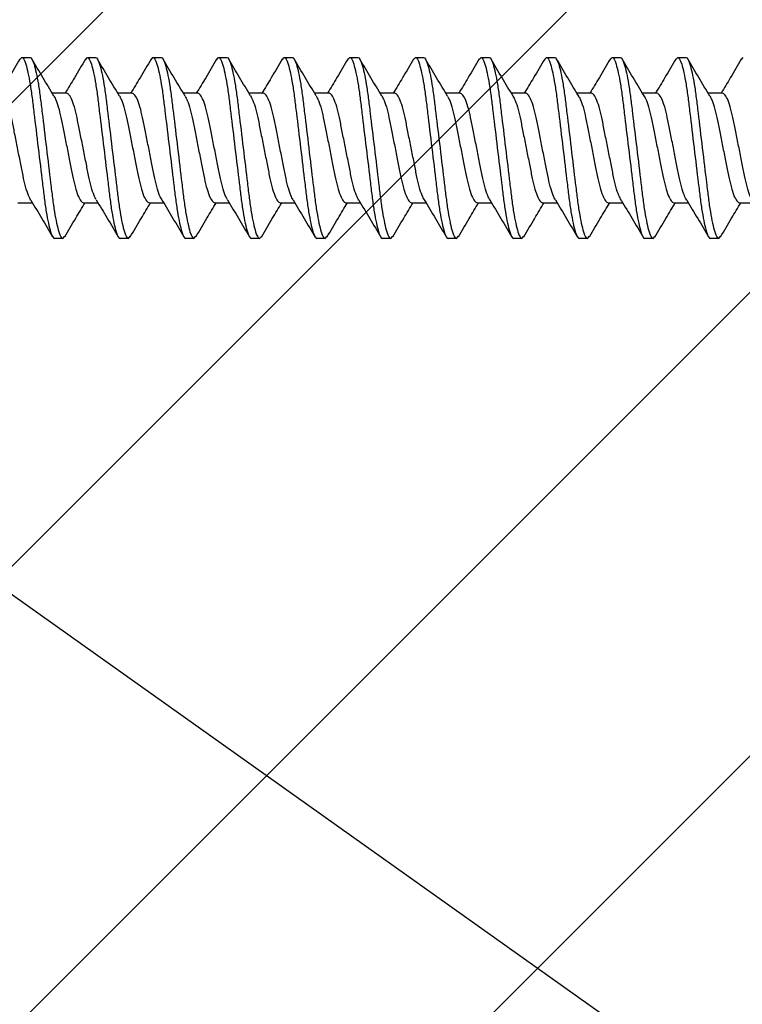
# Model space of a CAD drawing. Extents: x 2 to 27.5, y 2 to 35.
# Drawn here: x 12.1 to 12.7, y 17.8 to 18.6 of the extents above; entities that cross this region are included whole.
import ezdxf

# ---------------------------------------------------------------- set-up
doc = ezdxf.new("R2010")
doc.units = 0
doc.header["$MEASUREMENT"] = 0
for name, color, linetype in [('A-HATCH', 252, 'CONTINUOUS'), ('A-NOTES', 40, 'CONTINUOUS'), ('A-SCREW', 251, 'CONTINUOUS')]:
    doc.layers.add(name, color=color, linetype=linetype)
doc.styles.get("Standard").update_dxf_attribs({"font": 'arial.ttf'})
doc.dimstyles.get("Standard").update_dxf_attribs({"dimtxt": 0.25, "dimasz": 0.1875, "dimexe": 0.1, "dimexo": 0.0625, "dimgap": 0.02, "dimtad": 0, "dimdec": 0, "dimlfac": 25.4, "dimzin": 0, "dimtxsty": 'STANDARD', "dimblk": 'ARCHTICK', "dimcen": 0.09, "dimazin": 3, "dimtfac": 1, "dimtdec": 4, "dimtofl": 0, "dimtmove": 0, "dimatfit": 3, "dimtolj": 1, "dimtzin": 0})

# ---------------------------------------------------------------- blocks, each defined once
blk = doc.blocks.new('1_75IN_SCREW')
at = {"layer": 'A-SCREW', "color": 252}
for p, q in [((0.04172, -0.6905), (0.04172, -0.67946)), ((-0.06725, -0.68902), (-0.069, -0.6875)), ((-0.04172, -0.70325), (-0.04172, -0.71429)), ((0.069, -0.70625), (0.06727, -0.70475)), ((0.069, -0.70625), (0.069, -0.7125)), ((-0.069, -0.7375), (-0.069, -0.73125)), ((0.04172, -0.7405), (0.04172, -0.72945)), ((-0.06736, -0.73892), (-0.069, -0.7375)), ((-0.04172, -0.75325), (-0.04172, -0.7643)), ((0.069, -0.75625), (0.06744, -0.75489)), ((0.069, -0.75625), (0.069, -0.7625)), ((0.04172, -0.7905), (0.04172, -0.77945)), ((-0.069, -0.7875), (-0.069, -0.78125)), ((-0.06744, -0.78885), (-0.069, -0.7875)), ((-0.04172, -0.80325), (-0.04172, -0.81429)), ((0.069, -0.80625), (0.06729, -0.80476)), ((0.069, -0.80625), (0.069, -0.8125)), ((-0.069, -0.8375), (-0.069, -0.83125)), ((0.04172, -0.8405), (0.04172, -0.82946)), ((-0.06735, -0.83893), (-0.069, -0.8375)), ((-0.04172, -0.85325), (-0.04172, -0.86429)), ((0.069, -0.85625), (0.06729, -0.85476)), ((0.069, -0.85625), (0.069, -0.8625)), ((-0.069, -0.88742), (-0.069, -0.88117)), ((0.04172, -0.89042), (0.04172, -0.87937)), ((-0.06744, -0.88877), (-0.069, -0.88742)), ((-0.04172, -0.90317), (-0.04172, -0.91421)), ((0.069, -0.90617), (0.06729, -0.90468)), ((0.069, -0.90617), (0.069, -0.91242)), ((0.04172, -0.94042), (0.04172, -0.92937)), ((-0.069, -0.93742), (-0.069, -0.93117)), ((-0.06735, -0.93885), (-0.069, -0.93742)), ((-0.04172, -0.95322), (-0.04172, -0.96426)), ((0.069, -0.95622), (0.06727, -0.95471)), ((0.069, -0.95622), (0.069, -0.96247)), ((-0.069, -0.98747), (-0.069, -0.98122)), ((0.04172, -0.99047), (0.04172, -0.97942)), ((-0.06744, -0.98883), (-0.069, -0.98747)), ((-0.04172, -1.00322), (-0.04172, -1.01427)), ((0.069, -1.00622), (0.0674, -1.00483)), ((0.069, -1.00622), (0.069, -1.01247)), ((-0.069, -1.03747), (-0.069, -1.03122)), ((0.04172, -1.04047), (0.04172, -1.02943)), ((-0.06728, -1.03897), (-0.069, -1.03747)), ((-0.04172, -1.05322), (-0.04172, -1.06427)), ((0.069, -1.05622), (0.06739, -1.05482)), ((0.069, -1.05622), (0.069, -1.06247)), ((0.04172, -1.09047), (0.04172, -1.07943)), ((-0.069, -1.08747), (-0.069, -1.08122)), ((-0.06728, -1.08897), (-0.069, -1.08747)), ((-0.04172, -1.10322), (-0.04172, -1.11426)), ((0.069, -1.10622), (0.06726, -1.10471)), ((0.069, -1.10622), (0.069, -1.11247)), ((-0.069, -1.13747), (-0.069, -1.13122)), ((0.04172, -1.14047), (0.04172, -1.12943)), ((-0.06731, -1.13894), (-0.069, -1.13747)), ((-0.04172, -1.15322), (-0.04172, -1.16426)), ((0.069, -1.15622), (0.06731, -1.15475)), ((0.069, -1.15622), (0.069, -1.16247)), ((-0.069, -1.18747), (-0.069, -1.18122)), ((0.04172, -1.19047), (0.04172, -1.17943)), ((-0.06725, -1.18899), (-0.069, -1.18747)), ((-0.04172, -1.20322), (-0.04172, -1.21426)), ((0.069, -1.20622), (0.06727, -1.20472)), ((0.069, -1.20622), (0.069, -1.21247)), ((0.04172, -1.24047), (0.04172, -1.22942)), ((-0.069, -1.23747), (-0.069, -1.23122)), ((-0.06736, -1.23889), (-0.069, -1.23747))]:
    blk.add_line(p, q, dxfattribs=at)
for points, knots in [([(0.03934, -0.68075), (0.03839, -0.6813), (0.0362, -0.68258), (0.02975, -0.68462), (0.02111, -0.68658), (0.01097, -0.68855), (0, -0.69075), (-0.01097, -0.69295), (-0.02109, -0.69492), (-0.02981, -0.69688), (-0.03652, -0.69908), (-0.0409, -0.70129), (-0.04145, -0.7026), (-0.04172, -0.70325)], [0, 0, 0, 0, 0.071865, 0.166403, 0.257492, 0.34858, 0.443119, 0.537657, 0.628746, 0.719834, 0.814373, 0.908912, 1, 1, 1, 1]), ([(-0.06767, -0.68899), (-0.06294, -0.69178), (-0.05425, -0.69689), (-0.04564, -0.70209), (-0.04172, -0.70446)], [0, 0, 0, 0, 0.545578, 1, 1, 1, 1]), ([(0.0677, -0.70478), (0.06296, -0.70199), (0.05427, -0.69687), (0.04564, -0.69166), (0.04172, -0.68929)], [0, 0, 0, 0, 0.545349, 1, 1, 1, 1]), ([(-0.03939, -0.71303), (-0.03843, -0.71247), (-0.03623, -0.71118), (-0.02975, -0.70913), (-0.02111, -0.70717), (-0.01097, -0.7052), (0, -0.703), (0.01097, -0.7008), (0.02109, -0.69883), (0.02981, -0.69687), (0.03652, -0.69467), (0.0409, -0.69246), (0.04145, -0.69115), (0.04172, -0.6905)], [0, 0, 0, 0, 0.073033, 0.167453, 0.258426, 0.3494, 0.44382, 0.538239, 0.629213, 0.720187, 0.814607, 0.909026, 1, 1, 1, 1]), ([(-0.069, -0.73125), (-0.069, -0.73035), (-0.06732, -0.7293), (-0.06033, -0.72709), (-0.05502, -0.72595), (-0.04534, -0.72436), (-0.04184, -0.72385), (-0.03455, -0.72291), (-0.03075, -0.72246), (-0.01846, -0.72098), (-0.00924, -0.71987), (0.00924, -0.71763), (0.01846, -0.71652), (0.03075, -0.71504), (0.03455, -0.71459), (0.04184, -0.71365), (0.04534, -0.71314), (0.05502, -0.71155), (0.06033, -0.71041), (0.06732, -0.7082), (0.069, -0.70715), (0.069, -0.70625)], [0, 0, 0, 0, 0.125, 0.125, 0.25, 0.25, 0.3125, 0.3125, 0.375, 0.375, 0.5, 0.5, 0.625, 0.625, 0.6875, 0.6875, 0.75, 0.75, 0.875, 0.875, 1, 1, 1, 1]), ([(-0.069, -0.7375), (-0.069, -0.7366), (-0.06732, -0.73555), (-0.06033, -0.73334), (-0.05502, -0.7322), (-0.04534, -0.73061), (-0.04184, -0.7301), (-0.03455, -0.72916), (-0.03075, -0.72871), (-0.01846, -0.72723), (-0.00924, -0.72612), (0.00924, -0.72388), (0.01846, -0.72277), (0.03075, -0.72129), (0.03455, -0.72084), (0.04184, -0.7199), (0.04534, -0.71939), (0.05502, -0.7178), (0.06033, -0.71666), (0.06732, -0.71445), (0.069, -0.7134), (0.069, -0.7125)], [0, 0, 0, 0, 0.125, 0.125, 0.25, 0.25, 0.3125, 0.3125, 0.375, 0.375, 0.5, 0.5, 0.625, 0.625, 0.6875, 0.6875, 0.75, 0.75, 0.875, 0.875, 1, 1, 1, 1]), ([(-0.03956, -0.71299), (-0.04425, -0.71582), (-0.05367, -0.72152), (-0.06312, -0.72708), (-0.06788, -0.72988)], [0, 0, 0, 0, 0.496771, 1, 1, 1, 1]), ([(0.03987, -0.73056), (0.04446, -0.72779), (0.05368, -0.72223), (0.063, -0.71674), (0.06768, -0.71399)], [0, 0, 0, 0, 0.498226, 1, 1, 1, 1]), ([(0.03977, -0.73052), (0.0387, -0.73115), (0.03641, -0.73251), (0.02976, -0.73462), (0.0211, -0.73658), (0.01097, -0.73855), (0, -0.74075), (-0.01097, -0.74295), (-0.02109, -0.74492), (-0.02981, -0.74688), (-0.03652, -0.74908), (-0.0409, -0.75129), (-0.04145, -0.7526), (-0.04172, -0.75325)], [0, 0, 0, 0, 0.080753, 0.174386, 0.264603, 0.354819, 0.448452, 0.542085, 0.632301, 0.722517, 0.816151, 0.909784, 1, 1, 1, 1]), ([(-0.06783, -0.73889), (-0.06314, -0.74166), (-0.0544, -0.74681), (-0.04573, -0.75203), (-0.04172, -0.75445)], [0, 0, 0, 0, 0.537337, 1, 1, 1, 1]), ([(-0.03976, -0.76322), (-0.0387, -0.7626), (-0.03641, -0.76124), (-0.02976, -0.75913), (-0.0211, -0.75717), (-0.01097, -0.7552), (0, -0.753), (0.01097, -0.7508), (0.02109, -0.74883), (0.02981, -0.74687), (0.03652, -0.74467), (0.0409, -0.74246), (0.04145, -0.74115), (0.04172, -0.7405)], [0, 0, 0, 0, 0.080631, 0.174277, 0.264505, 0.354733, 0.448379, 0.542025, 0.632253, 0.722481, 0.816126, 0.909772, 1, 1, 1, 1]), ([(0.06794, -0.75493), (0.0632, -0.75213), (0.05445, -0.74698), (0.04573, -0.74171), (0.04172, -0.7393)], [0, 0, 0, 0, 0.541024, 1, 1, 1, 1]), ([(-0.069, -0.78125), (-0.069, -0.78035), (-0.06732, -0.7793), (-0.06033, -0.77709), (-0.05502, -0.77595), (-0.04534, -0.77436), (-0.04184, -0.77385), (-0.03455, -0.77291), (-0.03075, -0.77246), (-0.01846, -0.77098), (-0.00924, -0.76987), (0.00924, -0.76763), (0.01846, -0.76652), (0.03075, -0.76504), (0.03455, -0.76459), (0.04184, -0.76365), (0.04534, -0.76314), (0.05502, -0.76155), (0.06033, -0.76041), (0.06732, -0.7582), (0.069, -0.75715), (0.069, -0.75625)], [0, 0, 0, 0, 0.125, 0.125, 0.25, 0.25, 0.3125, 0.3125, 0.375, 0.375, 0.5, 0.5, 0.625, 0.625, 0.6875, 0.6875, 0.75, 0.75, 0.875, 0.875, 1, 1, 1, 1]), ([(-0.069, -0.7875), (-0.069, -0.7866), (-0.06732, -0.78555), (-0.06033, -0.78334), (-0.05502, -0.7822), (-0.04534, -0.78061), (-0.04184, -0.7801), (-0.03455, -0.77916), (-0.03075, -0.77871), (-0.01846, -0.77723), (-0.00924, -0.77612), (0.00924, -0.77388), (0.01846, -0.77277), (0.03075, -0.77129), (0.03455, -0.77084), (0.04184, -0.7699), (0.04534, -0.76939), (0.05502, -0.7678), (0.06033, -0.76666), (0.06732, -0.76445), (0.069, -0.7634), (0.069, -0.7625)], [0, 0, 0, 0, 0.125, 0.125, 0.25, 0.25, 0.3125, 0.3125, 0.375, 0.375, 0.5, 0.5, 0.625, 0.625, 0.6875, 0.6875, 0.75, 0.75, 0.875, 0.875, 1, 1, 1, 1]), ([(-0.03986, -0.76318), (-0.0445, -0.76598), (-0.05382, -0.7716), (-0.06319, -0.77712), (-0.0679, -0.7799)], [0, 0, 0, 0, 0.497613, 1, 1, 1, 1]), ([(0.03985, -0.78058), (0.04449, -0.77778), (0.05383, -0.77215), (0.06321, -0.76661), (0.06793, -0.76383)], [0, 0, 0, 0, 0.497485, 1, 1, 1, 1]), ([(0.03975, -0.78054), (0.03869, -0.78116), (0.0364, -0.78251), (0.02976, -0.78462), (0.0211, -0.78658), (0.01097, -0.78855), (0, -0.79075), (-0.01097, -0.79295), (-0.02109, -0.79492), (-0.02981, -0.79688), (-0.03652, -0.79908), (-0.0409, -0.80129), (-0.04145, -0.8026), (-0.04172, -0.80325)], [0, 0, 0, 0, 0.080306, 0.1739848, 0.2642448, 0.3545048, 0.4481836, 0.5418624, 0.6321224, 0.7223824, 0.8160612, 0.9097401, 1, 1, 1, 1]), ([(-0.06795, -0.78882), (-0.06321, -0.79161), (-0.05446, -0.79677), (-0.04573, -0.80204), (-0.04172, -0.80445)], [0, 0, 0, 0, 0.540823, 1, 1, 1, 1]), ([(-0.03933, -0.813), (-0.03839, -0.81244), (-0.0362, -0.81116), (-0.02975, -0.80913), (-0.02111, -0.80717), (-0.01097, -0.8052), (0, -0.803), (0.01097, -0.8008), (0.02109, -0.79883), (0.02981, -0.79687), (0.03652, -0.79467), (0.0409, -0.79246), (0.04145, -0.79115), (0.04172, -0.7905)], [0, 0, 0, 0, 0.071725, 0.166278, 0.25738, 0.348482, 0.443035, 0.537588, 0.62869, 0.719792, 0.814345, 0.908898, 1, 1, 1, 1]), ([(0.06772, -0.80479), (0.06304, -0.80203), (0.05433, -0.7969), (0.04571, -0.7917), (0.04172, -0.7893)], [0, 0, 0, 0, 0.537522, 1, 1, 1, 1]), ([(-0.069, -0.83125), (-0.069, -0.83035), (-0.06732, -0.8293), (-0.06033, -0.82709), (-0.05502, -0.82595), (-0.04534, -0.82436), (-0.04184, -0.82385), (-0.03455, -0.82291), (-0.03075, -0.82246), (-0.01846, -0.82098), (-0.00924, -0.81987), (0.00924, -0.81763), (0.01846, -0.81652), (0.03075, -0.81504), (0.03455, -0.81459), (0.04184, -0.81365), (0.04534, -0.81314), (0.05502, -0.81155), (0.06033, -0.81041), (0.06732, -0.8082), (0.069, -0.80715), (0.069, -0.80625)], [0, 0, 0, 0, 0.125, 0.125, 0.25, 0.25, 0.3125, 0.3125, 0.375, 0.375, 0.5, 0.5, 0.625, 0.625, 0.6875, 0.6875, 0.75, 0.75, 0.875, 0.875, 1, 1, 1, 1]), ([(-0.069, -0.8375), (-0.069, -0.8366), (-0.06732, -0.83555), (-0.06033, -0.83334), (-0.05502, -0.8322), (-0.04534, -0.83061), (-0.04184, -0.8301), (-0.03455, -0.82916), (-0.03075, -0.82871), (-0.01846, -0.82723), (-0.00924, -0.82612), (0.00924, -0.82388), (0.01846, -0.82277), (0.03075, -0.82129), (0.03455, -0.82084), (0.04184, -0.8199), (0.04534, -0.81939), (0.05502, -0.8178), (0.06033, -0.81666), (0.06732, -0.81445), (0.069, -0.8134), (0.069, -0.8125)], [0, 0, 0, 0, 0.125, 0.125, 0.25, 0.25, 0.3125, 0.3125, 0.375, 0.375, 0.5, 0.5, 0.625, 0.625, 0.6875, 0.6875, 0.75, 0.75, 0.875, 0.875, 1, 1, 1, 1]), ([(-0.03951, -0.81296), (-0.04416, -0.81577), (-0.05352, -0.82143), (-0.06294, -0.82697), (-0.06767, -0.82976)], [0, 0, 0, 0, 0.497244, 1, 1, 1, 1]), ([(0.03961, -0.83073), (0.04429, -0.8279), (0.05372, -0.82221), (0.06316, -0.81664), (0.06791, -0.81384)], [0, 0, 0, 0, 0.49682, 1, 1, 1, 1]), ([(0.03945, -0.83069), (0.03848, -0.83126), (0.03626, -0.83256), (0.02975, -0.83462), (0.02111, -0.83658), (0.01097, -0.83855), (0, -0.84075), (-0.01097, -0.84295), (-0.02109, -0.84492), (-0.02981, -0.84688), (-0.03652, -0.84908), (-0.0409, -0.85129), (-0.04145, -0.8526), (-0.04172, -0.85325)], [0, 0, 0, 0, 0.074308, 0.168598, 0.259446, 0.350295, 0.444585, 0.538874, 0.629723, 0.720572, 0.814862, 0.909151, 1, 1, 1, 1]), ([(-0.06782, -0.8389), (-0.06307, -0.8417), (-0.05435, -0.84683), (-0.04567, -0.85208), (-0.04172, -0.85446)], [0, 0, 0, 0, 0.545914, 1, 1, 1, 1]), ([(-0.03955, -0.86311), (-0.03855, -0.86252), (-0.03631, -0.8612), (-0.02975, -0.85913), (-0.02111, -0.85717), (-0.01097, -0.8552), (0, -0.853), (0.01097, -0.8508), (0.02109, -0.84883), (0.02981, -0.84687), (0.03652, -0.84467), (0.0409, -0.84246), (0.04145, -0.84115), (0.04172, -0.8405)], [0, 0, 0, 0, 0.076396, 0.170473, 0.261116, 0.35176, 0.445837, 0.539914, 0.630558, 0.721202, 0.815279, 0.909356, 1, 1, 1, 1]), ([(0.06773, -0.8548), (0.06299, -0.85201), (0.0543, -0.84689), (0.04565, -0.84167), (0.04172, -0.83929)], [0, 0, 0, 0, 0.545036, 1, 1, 1, 1]), ([(-0.069, -0.88125), (-0.069, -0.88035), (-0.06732, -0.8793), (-0.06033, -0.87709), (-0.05502, -0.87595), (-0.04534, -0.87436), (-0.04184, -0.87385), (-0.03455, -0.87291), (-0.03075, -0.87246), (-0.01846, -0.87098), (-0.00924, -0.86987), (0.00924, -0.86763), (0.01846, -0.86652), (0.03075, -0.86504), (0.03455, -0.86459), (0.04184, -0.86365), (0.04534, -0.86314), (0.05502, -0.86155), (0.06033, -0.86041), (0.06732, -0.8582), (0.069, -0.85715), (0.069, -0.85625)], [0, 0, 0, 0, 0.125, 0.125, 0.25, 0.25, 0.3125, 0.3125, 0.375, 0.375, 0.5, 0.5, 0.625, 0.625, 0.6875, 0.6875, 0.75, 0.75, 0.875, 0.875, 1, 1, 1, 1]), ([(-0.069, -0.8875), (-0.069, -0.8866), (-0.06732, -0.88555), (-0.06033, -0.88334), (-0.05502, -0.8822), (-0.04534, -0.88061), (-0.04184, -0.8801), (-0.03455, -0.87916), (-0.03075, -0.87871), (-0.01846, -0.87723), (-0.00924, -0.87612), (0.00924, -0.87388), (0.01846, -0.87277), (0.03075, -0.87129), (0.03455, -0.87084), (0.04184, -0.8699), (0.04534, -0.86939), (0.05502, -0.8678), (0.06033, -0.86666), (0.06732, -0.86445), (0.069, -0.8634), (0.069, -0.8625)], [0, 0, 0, 0, 0.125, 0.125, 0.25, 0.25, 0.3125, 0.3125, 0.375, 0.375, 0.5, 0.5, 0.625, 0.625, 0.6875, 0.6875, 0.75, 0.75, 0.875, 0.875, 1, 1, 1, 1]), ([(-0.03951, -0.86296), (-0.04416, -0.86577), (-0.05352, -0.87143), (-0.06294, -0.87697), (-0.06767, -0.87976)], [0, 0, 0, 0, 0.497244, 1, 1, 1, 1]), ([(0.03961, -0.88072), (0.04429, -0.87789), (0.05372, -0.8722), (0.06316, -0.86664), (0.06791, -0.86384)], [0, 0, 0, 0, 0.49682, 1, 1, 1, 1]), ([(0.03975, -0.88045), (0.03869, -0.88108), (0.0364, -0.88243), (0.02976, -0.88454), (0.0211, -0.8865), (0.01097, -0.88846), (0, -0.89067), (-0.01097, -0.89287), (-0.02109, -0.89483), (-0.02981, -0.8968), (-0.03652, -0.899), (-0.0409, -0.9012), (-0.04145, -0.90252), (-0.04172, -0.90317)], [0, 0, 0, 0, 0.080306, 0.1739848, 0.2642448, 0.3545048, 0.4481836, 0.5418624, 0.6321224, 0.7223824, 0.8160612, 0.9097401, 1, 1, 1, 1]), ([(-0.06795, -0.88874), (-0.06321, -0.89153), (-0.05446, -0.89669), (-0.04573, -0.90195), (-0.04172, -0.90437)], [0, 0, 0, 0, 0.540823, 1, 1, 1, 1]), ([(-0.03933, -0.91291), (-0.03839, -0.91236), (-0.0362, -0.91108), (-0.02975, -0.90904), (-0.02111, -0.90708), (-0.01097, -0.90512), (0, -0.90292), (0.01097, -0.90071), (0.02109, -0.89875), (0.02981, -0.89679), (0.03652, -0.89458), (0.0409, -0.89238), (0.04145, -0.89106), (0.04172, -0.89042)], [0, 0, 0, 0, 0.071725, 0.166278, 0.25738, 0.348482, 0.443035, 0.537588, 0.62869, 0.719792, 0.814345, 0.908898, 1, 1, 1, 1]), ([(0.06772, -0.90471), (0.06304, -0.90195), (0.05433, -0.89682), (0.04571, -0.89162), (0.04172, -0.88922)], [0, 0, 0, 0, 0.537522, 1, 1, 1, 1]), ([(-0.069, -0.93117), (-0.069, -0.93026), (-0.06732, -0.92921), (-0.06033, -0.92701), (-0.05502, -0.92586), (-0.04534, -0.92428), (-0.04184, -0.92377), (-0.03455, -0.92282), (-0.03075, -0.92238), (-0.01846, -0.9209), (-0.00924, -0.91978), (0.00924, -0.91755), (0.01846, -0.91644), (0.03075, -0.91495), (0.03455, -0.91451), (0.04184, -0.91356), (0.04534, -0.91306), (0.05502, -0.91147), (0.06033, -0.91032), (0.06732, -0.90812), (0.069, -0.90707), (0.069, -0.90617)], [0, 0, 0, 0, 0.125, 0.125, 0.25, 0.25, 0.3125, 0.3125, 0.375, 0.375, 0.5, 0.5, 0.625, 0.625, 0.6875, 0.6875, 0.75, 0.75, 0.875, 0.875, 1, 1, 1, 1]), ([(-0.069, -0.93742), (-0.069, -0.93651), (-0.06732, -0.93546), (-0.06033, -0.93326), (-0.05502, -0.93211), (-0.04534, -0.93053), (-0.04184, -0.93002), (-0.03455, -0.92907), (-0.03075, -0.92863), (-0.01846, -0.92715), (-0.00924, -0.92603), (0.00924, -0.9238), (0.01846, -0.92269), (0.03075, -0.9212), (0.03455, -0.92076), (0.04184, -0.91981), (0.04534, -0.91931), (0.05502, -0.91772), (0.06033, -0.91657), (0.06732, -0.91437), (0.069, -0.91332), (0.069, -0.91242)], [0, 0, 0, 0, 0.125, 0.125, 0.25, 0.25, 0.3125, 0.3125, 0.375, 0.375, 0.5, 0.5, 0.625, 0.625, 0.6875, 0.6875, 0.75, 0.75, 0.875, 0.875, 1, 1, 1, 1]), ([(-0.03951, -0.91288), (-0.04416, -0.91569), (-0.05352, -0.92134), (-0.06294, -0.92689), (-0.06767, -0.92968)], [0, 0, 0, 0, 0.497244, 1, 1, 1, 1]), ([(0.03961, -0.93064), (0.04429, -0.92782), (0.05372, -0.92213), (0.06316, -0.91656), (0.06791, -0.91376)], [0, 0, 0, 0, 0.49682, 1, 1, 1, 1]), ([(0.03945, -0.9306), (0.03848, -0.93118), (0.03626, -0.93248), (0.02975, -0.93454), (0.02111, -0.9365), (0.01097, -0.93846), (0, -0.94067), (-0.01097, -0.94287), (-0.02109, -0.94483), (-0.02981, -0.9468), (-0.03652, -0.949), (-0.0409, -0.9512), (-0.04145, -0.95252), (-0.04172, -0.95317)], [0, 0, 0, 0, 0.074308, 0.168598, 0.259446, 0.350295, 0.444585, 0.538874, 0.629723, 0.720572, 0.814862, 0.909151, 1, 1, 1, 1]), ([(-0.06782, -0.93881), (-0.06307, -0.94161), (-0.05435, -0.94675), (-0.04567, -0.95199), (-0.04172, -0.95438)], [0, 0, 0, 0, 0.545914, 1, 1, 1, 1]), ([(-0.03955, -0.96303), (-0.03855, -0.96244), (-0.03631, -0.96112), (-0.02975, -0.95904), (-0.02111, -0.95708), (-0.01097, -0.95512), (0, -0.95292), (0.01097, -0.95071), (0.02109, -0.94875), (0.02981, -0.94679), (0.03652, -0.94458), (0.0409, -0.94238), (0.04145, -0.94106), (0.04172, -0.94042)], [0, 0, 0, 0, 0.076396, 0.170473, 0.261116, 0.35176, 0.445837, 0.539914, 0.630558, 0.721202, 0.815279, 0.909356, 1, 1, 1, 1]), ([(0.06773, -0.95471), (0.06299, -0.95192), (0.0543, -0.9468), (0.04565, -0.94158), (0.04172, -0.93921)], [0, 0, 0, 0, 0.545036, 1, 1, 1, 1]), ([(-0.069, -0.98122), (-0.069, -0.98032), (-0.06732, -0.97927), (-0.06033, -0.97706), (-0.05502, -0.97592), (-0.04534, -0.97433), (-0.04184, -0.97382), (-0.03455, -0.97288), (-0.03075, -0.97243), (-0.01846, -0.97095), (-0.00924, -0.96984), (0.00924, -0.9676), (0.01846, -0.96649), (0.03075, -0.96501), (0.03455, -0.96457), (0.04184, -0.96362), (0.04534, -0.96311), (0.05502, -0.96152), (0.06033, -0.96038), (0.06732, -0.95817), (0.069, -0.95712), (0.069, -0.95622)], [0, 0, 0, 0, 0.125, 0.125, 0.25, 0.25, 0.3125, 0.3125, 0.375, 0.375, 0.5, 0.5, 0.625, 0.625, 0.6875, 0.6875, 0.75, 0.75, 0.875, 0.875, 1, 1, 1, 1]), ([(-0.069, -0.98747), (-0.069, -0.98657), (-0.06732, -0.98552), (-0.06033, -0.98331), (-0.05502, -0.98217), (-0.04534, -0.98058), (-0.04184, -0.98007), (-0.03455, -0.97913), (-0.03075, -0.97868), (-0.01846, -0.9772), (-0.00924, -0.97609), (0.00924, -0.97385), (0.01846, -0.97274), (0.03075, -0.97126), (0.03455, -0.97082), (0.04184, -0.96987), (0.04534, -0.96936), (0.05502, -0.96777), (0.06033, -0.96663), (0.06732, -0.96442), (0.069, -0.96337), (0.069, -0.96247)], [0, 0, 0, 0, 0.125, 0.125, 0.25, 0.25, 0.3125, 0.3125, 0.375, 0.375, 0.5, 0.5, 0.625, 0.625, 0.6875, 0.6875, 0.75, 0.75, 0.875, 0.875, 1, 1, 1, 1]), ([(-0.03952, -0.96294), (-0.04417, -0.96575), (-0.05354, -0.97141), (-0.06296, -0.97696), (-0.0677, -0.97975)], [0, 0, 0, 0, 0.4971681, 1, 1, 1, 1]), ([(0.03982, -0.98057), (0.04447, -0.97776), (0.05383, -0.97212), (0.06322, -0.96658), (0.06794, -0.96379)], [0, 0, 0, 0, 0.497346, 1, 1, 1, 1]), ([(0.03971, -0.98053), (0.03866, -0.98114), (0.03638, -0.98249), (0.02976, -0.98459), (0.0211, -0.98655), (0.01097, -0.98852), (0, -0.99072), (-0.01097, -0.99292), (-0.02109, -0.99489), (-0.02981, -0.99685), (-0.03652, -0.99905), (-0.0409, -1.00126), (-0.04145, -1.00257), (-0.04172, -1.00322)], [0, 0, 0, 0, 0.079529, 0.173287, 0.263623, 0.35396, 0.447717, 0.541475, 0.631812, 0.722148, 0.815906, 0.909664, 1, 1, 1, 1]), ([(-0.06794, -0.98879), (-0.0632, -0.99159), (-0.05445, -0.99675), (-0.04572, -1.00201), (-0.04172, -1.00443)], [0, 0, 0, 0, 0.541789, 1, 1, 1, 1]), ([(-0.03964, -1.01313), (-0.03861, -1.01252), (-0.03635, -1.01119), (-0.02976, -1.0091), (-0.0211, -1.00714), (-0.01097, -1.00517), (0, -1.00297), (0.01097, -1.00077), (0.02109, -0.9988), (0.02981, -0.99684), (0.03652, -0.99464), (0.0409, -0.99243), (0.04145, -0.99112), (0.04172, -0.99047)], [0, 0, 0, 0, 0.078125, 0.172026, 0.2625, 0.352974, 0.446875, 0.540776, 0.63125, 0.721724, 0.815625, 0.909526, 1, 1, 1, 1]), ([(0.06789, -1.00487), (0.06314, -1.00207), (0.05441, -0.99692), (0.04569, -0.99166), (0.04172, -0.98926)], [0, 0, 0, 0, 0.5441284, 1, 1, 1, 1]), ([(-0.069, -1.03122), (-0.069, -1.03032), (-0.06732, -1.02927), (-0.06033, -1.02706), (-0.05502, -1.02592), (-0.04534, -1.02433), (-0.04184, -1.02382), (-0.03455, -1.02288), (-0.03075, -1.02243), (-0.01846, -1.02095), (-0.00924, -1.01984), (0.00924, -1.0176), (0.01846, -1.01649), (0.03075, -1.01501), (0.03455, -1.01457), (0.04184, -1.01362), (0.04534, -1.01311), (0.05502, -1.01152), (0.06033, -1.01038), (0.06732, -1.00817), (0.069, -1.00712), (0.069, -1.00622)], [0, 0, 0, 0, 0.125, 0.125, 0.25, 0.25, 0.3125, 0.3125, 0.375, 0.375, 0.5, 0.5, 0.625, 0.625, 0.6875, 0.6875, 0.75, 0.75, 0.875, 0.875, 1, 1, 1, 1]), ([(-0.069, -1.03747), (-0.069, -1.03657), (-0.06732, -1.03552), (-0.06033, -1.03331), (-0.05502, -1.03217), (-0.04534, -1.03058), (-0.04184, -1.03007), (-0.03455, -1.02913), (-0.03075, -1.02868), (-0.01846, -1.0272), (-0.00924, -1.02609), (0.00924, -1.02385), (0.01846, -1.02274), (0.03075, -1.02126), (0.03455, -1.02082), (0.04184, -1.01987), (0.04534, -1.01936), (0.05502, -1.01777), (0.06033, -1.01663), (0.06732, -1.01442), (0.069, -1.01337), (0.069, -1.01247)], [0, 0, 0, 0, 0.125, 0.125, 0.25, 0.25, 0.3125, 0.3125, 0.375, 0.375, 0.5, 0.5, 0.625, 0.625, 0.6875, 0.6875, 0.75, 0.75, 0.875, 0.875, 1, 1, 1, 1]), ([(-0.03976, -1.01309), (-0.04442, -1.0159), (-0.0538, -1.02156), (-0.06321, -1.02711), (-0.06794, -1.0299)], [0, 0, 0, 0, 0.497184, 1, 1, 1, 1]), ([(0.03957, -1.03072), (0.04425, -1.0279), (0.05368, -1.0222), (0.06313, -1.01663), (0.06788, -1.01383)], [0, 0, 0, 0, 0.496759, 1, 1, 1, 1]), ([(0.0394, -1.03069), (0.03844, -1.03125), (0.03623, -1.03254), (0.02975, -1.03459), (0.02111, -1.03655), (0.01097, -1.03852), (0, -1.04072), (-0.01097, -1.04292), (-0.02109, -1.04489), (-0.02981, -1.04685), (-0.03652, -1.04905), (-0.0409, -1.05126), (-0.04145, -1.05257), (-0.04172, -1.05322)], [0, 0, 0, 0, 0.073149, 0.167557, 0.258519, 0.349482, 0.44389, 0.538297, 0.62926, 0.720222, 0.81463, 0.909038, 1, 1, 1, 1]), ([(-0.06771, -1.03894), (-0.06297, -1.04173), (-0.05428, -1.04684), (-0.04564, -1.05206), (-0.04172, -1.05443)], [0, 0, 0, 0, 0.545642, 1, 1, 1, 1]), ([(-0.03977, -1.0632), (-0.0387, -1.06257), (-0.03641, -1.06121), (-0.02976, -1.0591), (-0.0211, -1.05714), (-0.01097, -1.05517), (0, -1.05297), (0.01097, -1.05077), (0.02109, -1.0488), (0.02981, -1.04684), (0.03652, -1.04464), (0.0409, -1.04243), (0.04145, -1.04112), (0.04172, -1.04047)], [0, 0, 0, 0, 0.08074, 0.174375, 0.264592, 0.354809, 0.448444, 0.542079, 0.632296, 0.722513, 0.816148, 0.909783, 1, 1, 1, 1]), ([(0.06788, -1.05486), (0.06317, -1.05208), (0.05443, -1.04693), (0.04574, -1.04169), (0.04172, -1.03927)], [0, 0, 0, 0, 0.537873, 1, 1, 1, 1]), ([(-0.069, -1.08122), (-0.069, -1.08032), (-0.06732, -1.07927), (-0.06033, -1.07706), (-0.05502, -1.07592), (-0.04534, -1.07433), (-0.04184, -1.07382), (-0.03455, -1.07288), (-0.03075, -1.07243), (-0.01846, -1.07095), (-0.00924, -1.06984), (0.00924, -1.0676), (0.01846, -1.06649), (0.03075, -1.06501), (0.03455, -1.06457), (0.04184, -1.06362), (0.04534, -1.06311), (0.05502, -1.06152), (0.06033, -1.06038), (0.06732, -1.05817), (0.069, -1.05712), (0.069, -1.05622)], [0, 0, 0, 0, 0.125, 0.125, 0.25, 0.25, 0.3125, 0.3125, 0.375, 0.375, 0.5, 0.5, 0.625, 0.625, 0.6875, 0.6875, 0.75, 0.75, 0.875, 0.875, 1, 1, 1, 1]), ([(-0.069, -1.08747), (-0.069, -1.08657), (-0.06732, -1.08552), (-0.06033, -1.08331), (-0.05502, -1.08217), (-0.04534, -1.08058), (-0.04184, -1.08007), (-0.03455, -1.07913), (-0.03075, -1.07868), (-0.01846, -1.0772), (-0.00924, -1.07609), (0.00924, -1.07385), (0.01846, -1.07274), (0.03075, -1.07126), (0.03455, -1.07082), (0.04184, -1.06987), (0.04534, -1.06936), (0.05502, -1.06777), (0.06033, -1.06663), (0.06732, -1.06442), (0.069, -1.06337), (0.069, -1.06247)], [0, 0, 0, 0, 0.125, 0.125, 0.25, 0.25, 0.3125, 0.3125, 0.375, 0.375, 0.5, 0.5, 0.625, 0.625, 0.6875, 0.6875, 0.75, 0.75, 0.875, 0.875, 1, 1, 1, 1]), ([(-0.03987, -1.06316), (-0.04446, -1.06593), (-0.05368, -1.07149), (-0.063, -1.07698), (-0.06768, -1.07974)], [0, 0, 0, 0, 0.498219, 1, 1, 1, 1]), ([(0.03956, -1.08073), (0.0442, -1.07792), (0.05354, -1.07228), (0.06295, -1.06674), (0.06768, -1.06395)], [0, 0, 0, 0, 0.497348, 1, 1, 1, 1]), ([(0.03938, -1.08069), (0.03843, -1.08126), (0.03622, -1.08255), (0.02975, -1.08459), (0.02111, -1.08655), (0.01097, -1.08852), (0, -1.09072), (-0.01097, -1.09292), (-0.02109, -1.09489), (-0.02981, -1.09685), (-0.03652, -1.09905), (-0.0409, -1.10126), (-0.04145, -1.10257), (-0.04172, -1.10322)], [0, 0, 0, 0, 0.0728613, 0.1672985, 0.2582891, 0.3492797, 0.4437168, 0.538154, 0.6291445, 0.7201351, 0.8145723, 0.9090094, 1, 1, 1, 1]), ([(-0.0677, -1.08894), (-0.06298, -1.09172), (-0.05429, -1.09684), (-0.04566, -1.10205), (-0.04172, -1.10443)], [0, 0, 0, 0, 0.542853, 1, 1, 1, 1]), ([(-0.03939, -1.113), (-0.03843, -1.11244), (-0.03623, -1.11115), (-0.02975, -1.1091), (-0.02111, -1.10714), (-0.01097, -1.10517), (0, -1.10297), (0.01097, -1.10077), (0.02109, -1.0988), (0.02981, -1.09684), (0.03652, -1.09464), (0.0409, -1.09243), (0.04145, -1.09112), (0.04172, -1.09047)], [0, 0, 0, 0, 0.073001, 0.167424, 0.258401, 0.349377, 0.4438, 0.538223, 0.6292, 0.720177, 0.8146, 0.909023, 1, 1, 1, 1]), ([(0.06768, -1.10474), (0.06294, -1.10195), (0.05426, -1.09684), (0.04564, -1.09163), (0.04172, -1.08926)], [0, 0, 0, 0, 0.5457301, 1, 1, 1, 1]), ([(-0.069, -1.13122), (-0.069, -1.13032), (-0.06732, -1.12927), (-0.06033, -1.12706), (-0.05502, -1.12592), (-0.04534, -1.12433), (-0.04184, -1.12382), (-0.03455, -1.12288), (-0.03075, -1.12243), (-0.01846, -1.12095), (-0.00924, -1.11984), (0.00924, -1.1176), (0.01846, -1.11649), (0.03075, -1.11501), (0.03455, -1.11457), (0.04184, -1.11362), (0.04534, -1.11311), (0.05502, -1.11152), (0.06033, -1.11038), (0.06732, -1.10817), (0.069, -1.10712), (0.069, -1.10622)], [0, 0, 0, 0, 0.125, 0.125, 0.25, 0.25, 0.3125, 0.3125, 0.375, 0.375, 0.5, 0.5, 0.625, 0.625, 0.6875, 0.6875, 0.75, 0.75, 0.875, 0.875, 1, 1, 1, 1]), ([(-0.069, -1.13747), (-0.069, -1.13657), (-0.06732, -1.13552), (-0.06033, -1.13331), (-0.05502, -1.13217), (-0.04534, -1.13058), (-0.04184, -1.13007), (-0.03455, -1.12913), (-0.03075, -1.12868), (-0.01846, -1.1272), (-0.00924, -1.12609), (0.00924, -1.12385), (0.01846, -1.12274), (0.03075, -1.12126), (0.03455, -1.12082), (0.04184, -1.11987), (0.04534, -1.11936), (0.05502, -1.11777), (0.06033, -1.11663), (0.06732, -1.11442), (0.069, -1.11337), (0.069, -1.11247)], [0, 0, 0, 0, 0.125, 0.125, 0.25, 0.25, 0.3125, 0.3125, 0.375, 0.375, 0.5, 0.5, 0.625, 0.625, 0.6875, 0.6875, 0.75, 0.75, 0.875, 0.875, 1, 1, 1, 1]), ([(-0.03956, -1.11297), (-0.04422, -1.11578), (-0.05359, -1.12144), (-0.06301, -1.12699), (-0.06775, -1.12978)], [0, 0, 0, 0, 0.497169, 1, 1, 1, 1]), ([(0.03971, -1.13063), (0.04434, -1.12784), (0.05366, -1.12222), (0.06304, -1.11669), (0.06775, -1.11391)], [0, 0, 0, 0, 0.497587, 1, 1, 1, 1]), ([(0.03957, -1.1306), (0.03856, -1.13119), (0.03631, -1.13251), (0.02975, -1.13459), (0.0211, -1.13655), (0.01097, -1.13852), (0, -1.14072), (-0.01097, -1.14292), (-0.02109, -1.14489), (-0.02981, -1.14685), (-0.03652, -1.14905), (-0.0409, -1.15126), (-0.04145, -1.15257), (-0.04172, -1.15322)], [0, 0, 0, 0, 0.076665, 0.170715, 0.261332, 0.351949, 0.445999, 0.540049, 0.630666, 0.721283, 0.815333, 0.909383, 1, 1, 1, 1]), ([(-0.06776, -1.13891), (-0.06303, -1.14169), (-0.05432, -1.14682), (-0.04567, -1.15204), (-0.04172, -1.15443)], [0, 0, 0, 0, 0.543499, 1, 1, 1, 1]), ([(-0.03945, -1.16303), (-0.03847, -1.16246), (-0.03626, -1.16116), (-0.02975, -1.1591), (-0.02111, -1.15714), (-0.01097, -1.15517), (0, -1.15297), (0.01097, -1.15077), (0.02109, -1.1488), (0.02981, -1.14684), (0.03652, -1.14464), (0.0409, -1.14243), (0.04145, -1.14112), (0.04172, -1.14047)], [0, 0, 0, 0, 0.074173, 0.168477, 0.259338, 0.3502, 0.444504, 0.538807, 0.629669, 0.720531, 0.814835, 0.909138, 1, 1, 1, 1]), ([(0.06776, -1.15478), (0.06304, -1.152), (0.05433, -1.14687), (0.04568, -1.14166), (0.04172, -1.13926)], [0, 0, 0, 0, 0.541431, 1, 1, 1, 1]), ([(-0.069, -1.18122), (-0.069, -1.18032), (-0.06732, -1.17927), (-0.06033, -1.17706), (-0.05502, -1.17592), (-0.04534, -1.17433), (-0.04184, -1.17382), (-0.03455, -1.17288), (-0.03075, -1.17243), (-0.01846, -1.17095), (-0.00924, -1.16984), (0.00924, -1.1676), (0.01846, -1.16649), (0.03075, -1.16501), (0.03455, -1.16457), (0.04184, -1.16362), (0.04534, -1.16311), (0.05502, -1.16152), (0.06033, -1.16038), (0.06732, -1.15817), (0.069, -1.15712), (0.069, -1.15622)], [0, 0, 0, 0, 0.125, 0.125, 0.25, 0.25, 0.3125, 0.3125, 0.375, 0.375, 0.5, 0.5, 0.625, 0.625, 0.6875, 0.6875, 0.75, 0.75, 0.875, 0.875, 1, 1, 1, 1]), ([(-0.069, -1.18747), (-0.069, -1.18657), (-0.06732, -1.18552), (-0.06033, -1.18331), (-0.05502, -1.18217), (-0.04534, -1.18058), (-0.04184, -1.18007), (-0.03455, -1.17913), (-0.03075, -1.17868), (-0.01846, -1.1772), (-0.00924, -1.17609), (0.00924, -1.17385), (0.01846, -1.17274), (0.03075, -1.17126), (0.03455, -1.17082), (0.04184, -1.16987), (0.04534, -1.16936), (0.05502, -1.16777), (0.06033, -1.16663), (0.06732, -1.16442), (0.069, -1.16337), (0.069, -1.16247)], [0, 0, 0, 0, 0.125, 0.125, 0.25, 0.25, 0.3125, 0.3125, 0.375, 0.375, 0.5, 0.5, 0.625, 0.625, 0.6875, 0.6875, 0.75, 0.75, 0.875, 0.875, 1, 1, 1, 1]), ([(-0.03961, -1.163), (-0.04425, -1.1658), (-0.05357, -1.17143), (-0.06297, -1.17696), (-0.06769, -1.17974)], [0, 0, 0, 0, 0.497468, 1, 1, 1, 1]), ([(0.03952, -1.18075), (0.04418, -1.17794), (0.05354, -1.17228), (0.06297, -1.16673), (0.06771, -1.16394)], [0, 0, 0, 0, 0.497148, 1, 1, 1, 1]), ([(0.03934, -1.18072), (0.03839, -1.18127), (0.0362, -1.18256), (0.02975, -1.18459), (0.02111, -1.18655), (0.01097, -1.18852), (0, -1.19072), (-0.01097, -1.19292), (-0.02109, -1.19489), (-0.02981, -1.19685), (-0.03652, -1.19905), (-0.0409, -1.20126), (-0.04145, -1.20257), (-0.04172, -1.20322)], [0, 0, 0, 0, 0.071865, 0.166403, 0.257492, 0.34858, 0.443119, 0.537657, 0.628746, 0.719834, 0.814373, 0.908912, 1, 1, 1, 1]), ([(-0.06767, -1.18896), (-0.06294, -1.19175), (-0.05425, -1.19686), (-0.04564, -1.20206), (-0.04172, -1.20443)], [0, 0, 0, 0, 0.545578, 1, 1, 1, 1]), ([(-0.03939, -1.213), (-0.03843, -1.21244), (-0.03623, -1.21115), (-0.02975, -1.2091), (-0.02111, -1.20714), (-0.01097, -1.20517), (0, -1.20297), (0.01097, -1.20077), (0.02109, -1.1988), (0.02981, -1.19684), (0.03652, -1.19464), (0.0409, -1.19243), (0.04145, -1.19112), (0.04172, -1.19047)], [0, 0, 0, 0, 0.073033, 0.167453, 0.258426, 0.3494, 0.44382, 0.538239, 0.629213, 0.720187, 0.814607, 0.909026, 1, 1, 1, 1]), ([(0.0677, -1.20475), (0.06296, -1.20196), (0.05427, -1.19684), (0.04564, -1.19163), (0.04172, -1.18926)], [0, 0, 0, 0, 0.545349, 1, 1, 1, 1]), ([(-0.069, -1.23122), (-0.069, -1.23032), (-0.06732, -1.22927), (-0.06033, -1.22706), (-0.05502, -1.22592), (-0.04534, -1.22433), (-0.04184, -1.22382), (-0.03455, -1.22288), (-0.03075, -1.22243), (-0.01846, -1.22095), (-0.00924, -1.21984), (0.00924, -1.2176), (0.01846, -1.21649), (0.03075, -1.21501), (0.03455, -1.21457), (0.04184, -1.21362), (0.04534, -1.21311), (0.05502, -1.21152), (0.06033, -1.21038), (0.06732, -1.20817), (0.069, -1.20712), (0.069, -1.20622)], [0, 0, 0, 0, 0.125, 0.125, 0.25, 0.25, 0.3125, 0.3125, 0.375, 0.375, 0.5, 0.5, 0.625, 0.625, 0.6875, 0.6875, 0.75, 0.75, 0.875, 0.875, 1, 1, 1, 1]), ([(-0.069, -1.23747), (-0.069, -1.23657), (-0.06732, -1.23552), (-0.06033, -1.23331), (-0.05502, -1.23217), (-0.04534, -1.23058), (-0.04184, -1.23007), (-0.03455, -1.22913), (-0.03075, -1.22868), (-0.01846, -1.2272), (-0.00924, -1.22609), (0.00924, -1.22385), (0.01846, -1.22274), (0.03075, -1.22126), (0.03455, -1.22082), (0.04184, -1.21987), (0.04534, -1.21936), (0.05502, -1.21777), (0.06033, -1.21663), (0.06732, -1.21442), (0.069, -1.21337), (0.069, -1.21247)], [0, 0, 0, 0, 0.125, 0.125, 0.25, 0.25, 0.3125, 0.3125, 0.375, 0.375, 0.5, 0.5, 0.625, 0.625, 0.6875, 0.6875, 0.75, 0.75, 0.875, 0.875, 1, 1, 1, 1]), ([(-0.03956, -1.21296), (-0.04425, -1.21579), (-0.05367, -1.22149), (-0.06312, -1.22705), (-0.06788, -1.22985)], [0, 0, 0, 0, 0.496771, 1, 1, 1, 1]), ([(0.03987, -1.23053), (0.04446, -1.22776), (0.05368, -1.2222), (0.063, -1.21671), (0.06768, -1.21396)], [0, 0, 0, 0, 0.498226, 1, 1, 1, 1]), ([(0.03977, -1.2305), (0.0387, -1.23112), (0.03641, -1.23248), (0.02976, -1.23459), (0.0211, -1.23655), (0.01097, -1.23852), (0, -1.24072), (-0.01097, -1.24292), (-0.02109, -1.24489), (-0.02981, -1.24685), (-0.03652, -1.24905), (-0.0409, -1.25126), (-0.04145, -1.25257), (-0.04172, -1.25322)], [0, 0, 0, 0, 0.080753, 0.174386, 0.264603, 0.354819, 0.448452, 0.542085, 0.632301, 0.722517, 0.816151, 0.909784, 1, 1, 1, 1]), ([(-0.06783, -1.23886), (-0.06314, -1.24163), (-0.0544, -1.24678), (-0.04573, -1.252), (-0.04172, -1.25442)], [0, 0, 0, 0, 0.537337, 1, 1, 1, 1])]:
    blk.add_open_spline(points, degree=3, knots=knots, dxfattribs=at)

msp = doc.modelspace()

# ---------------------------------------------------------------- hatches: boundary and pattern name
at = {"layer": 'A-HATCH', "ltscale": 2}
h = msp.add_hatch(dxfattribs=at)
h.set_pattern_fill('ANSI31', color=256, scale=2, angle=360, style=0)
h.set_pattern_definition([(45, (-6.23755, 33.04602), (-0.1767767, 0.1767767), [])])
h.paths.add_polyline_path([(12.875, 24.5), (9.375, 24.5), (9.375, 12.5), (12.875, 12.5)])

# ---------------------------------------------------------------- block references
at = {"layer": 'A-SCREW', "rotation": 270}
msp.add_blockref('1_75IN_SCREW', (13.375, 18.49841), dxfattribs=at)

# ---------------------------------------------------------------- leaders
at = {"layer": 'A-NOTES', "ltscale": 2}
msp.add_leader([(11.70992, 18.45669), (18.13725, 13.88907), (18.63725, 13.88907)], dimstyle='STANDARD', dxfattribs=at)

doc.saveas('drawing.dxf')
